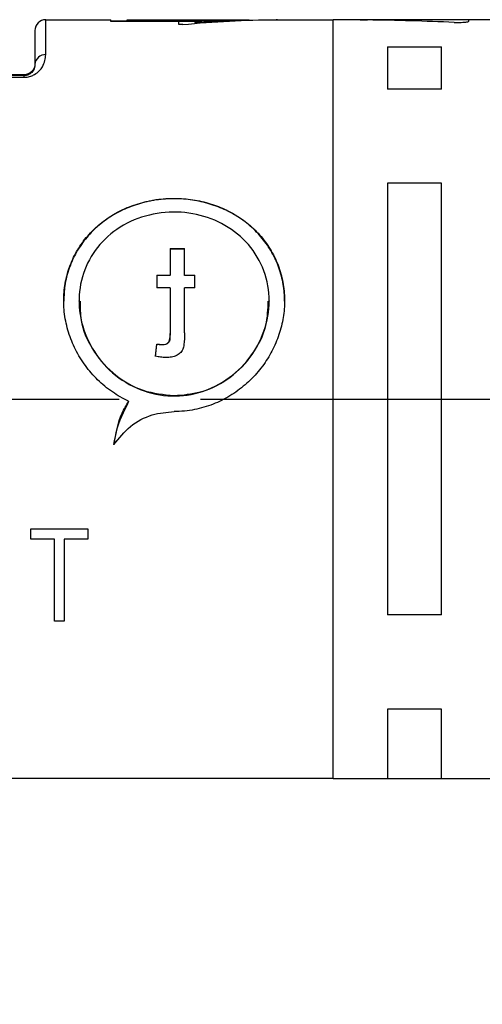
# Model space of a CAD drawing. Units: millimetres. Extents: x 136 to 539, y -41 to 239.
# Drawn here: x 328 to 336, y 49 to 67 of the extents above; entities that cross this region are included whole.
import ezdxf

# ---------------------------------------------------------------- set-up
doc = ezdxf.new("R2010")
doc.units = ezdxf.units.MM
doc.linetypes.add('AM_ISO08W050', pattern=[18, 12, -1.5, 3, -1.5])
for name, color, linetype, lineweight in [('AM_5', 3, 'Continuous', 25), ('AM_7', 4, 'AM_ISO08W050', 25), ('TK1', 7, 'Continuous', 25), ('TK2', 2, 'Continuous', 25)]:
    doc.layers.add(name, color=color, linetype=linetype, lineweight=lineweight)
doc.styles.get("Standard").update_dxf_attribs({"font": 'ISOCP.SHX', "bigfont": 'EXTFONT.SHX'})
doc.dimstyles.new('AM_ISO$0', dxfattribs={"dimtxt": 3.5, "dimasz": 2.5, "dimexe": 1, "dimexo": 1, "dimgap": 1.5, "dimtad": 1, "dimdsep": 46, "dimtxsty": 'STANDARD', "dimblk": 'OPEN30', "dimcen": 0, "dimclrd": 3, "dimclre": 3, "dimclrt": 2, "dimadec": 0, "dimazin": 2, "dimtp": 0.1, "dimtm": 0.1, "dimtfac": 0.71, "dimtmove": 0, "dimatfit": 3, "dimldrblk": 'OPEN30', "dimfxl": 1, "dimlwd": -1, "dimlwe": -1, "dimarcsym": 0})

# ---------------------------------------------------------------- blocks, each defined once
blk = doc.blocks.new('_Open30')
at = {"color": 0, "linetype": 'ByBlock', "lineweight": -2}
for p, q in [((-1, 0.2679), (0, 0)), ((0, 0), (-1, -0.2679)), ((0, 0), (-1, 0))]:
    blk.add_line(p, q, dxfattribs=at)
blk = doc.blocks.new('*D21')
at = {"layer": 'AM_5', "color": 3}
for p, q in [((371.806, 53.858), (371.806, 29.224)), ((313.312, 48.787), (313.312, 29.224)), ((315.812, 30.224), (369.306, 30.224))]:
    blk.add_line(p, q, dxfattribs=at)
at = {"layer": 'Defpoints', "color": 0}
for p in [(371.806, 54.858), (313.312, 49.787), (371.806, 30.224)]:
    blk.add_point(p, dxfattribs=at)
at = {"layer": 'AM_5', "color": 3, "xscale": 2.5, "yscale": 2.5, "zscale": 2.5, "rotation": 180}
blk.add_blockref('_Open30', (313.312, 30.224), dxfattribs=at)
at = {"layer": 'AM_5', "color": 3, "xscale": 2.5, "yscale": 2.5, "zscale": 2.5}
blk.add_blockref('_Open30', (371.806, 30.224), dxfattribs=at)
at = {"layer": 'AM_5', "color": 2, "insert": (342.559, 33.649), "char_height": 3.5, "attachment_point": 5}
blk.add_mtext('(57.5)', dxfattribs=at)

msp = doc.modelspace()

# ---------------------------------------------------------------- linework, layer by layer
at = {"layer": 'AM_7'}
msp.add_line((295.112, 60.087), (375.312, 60.087), dxfattribs=at)
at = {"layer": 'TK1', "linetype": 'Continuous'}
for p, q in [((328.262, 67.087), (329.463, 67.087)), ((328.262, 66.444), (328.262, 67.087)), ((329.463, 67.055), (329.463, 67.087)), ((329.463, 67.067), (329.763, 67.067)), ((330.713, 67.055), (329.463, 67.055)), ((329.763, 67.087), (332.013, 67.087)), ((329.763, 67.077), (329.763, 67.087)), ((331.013, 67.077), (329.763, 67.077)), ((329.763, 67.057), (329.763, 67.077)), ((329.763, 67.057), (331.013, 67.057)), ((330.713, 67.004), (330.713, 67.055)), ((331.013, 67.059), (331.013, 67.077)), ((331.013, 67.039), (331.013, 67.059)), ((332.013, 67.078), (332.013, 67.087)), ((332.512, 67.087), (332.524, 67.087)), ((332.535, 67.087), (333.562, 67.087)), ((328.062, 66.887), (328.062, 66.262)), ((327.862, 66.056), (322.262, 66.056)), ((322.262, 66.025), (327.862, 66.025)), ((327.862, 66.072), (322.55, 66.072)), ((327.862, 66.072), (327.862, 66.056)), ((327.862, 66.025), (327.862, 66.056)), ((330.553, 62.863), (330.553, 62.371)), ((330.553, 62.863), (330.821, 62.863)), ((330.821, 62.856), (330.553, 62.856)), ((330.821, 62.371), (330.821, 62.863)), ((330.312, 62.371), (330.312, 62.142)), ((330.312, 62.371), (330.553, 62.371)), ((330.553, 62.365), (330.312, 62.365)), ((330.553, 62.365), (330.553, 62.371)), ((330.821, 62.371), (331.009, 62.371)), ((330.821, 62.365), (330.821, 62.371)), ((331.009, 62.365), (330.821, 62.365)), ((331.009, 62.142), (331.009, 62.371)), ((330.553, 62.142), (330.312, 62.142)), ((330.553, 62.142), (330.553, 61.299)), ((331.009, 62.142), (330.821, 62.142)), ((330.821, 61.308), (330.821, 62.142)), ((328.875, 61.895), (328.875, 61.901)), ((332.382, 61.902), (332.382, 61.895)), ((330.553, 61.292), (330.553, 61.299)), ((330.312, 61.095), (330.312, 61.102)), ((330.417, 61.089), (330.417, 61.095)), ((329.788, 60.04), (329.788, 60.047)), ((327.986, 57.503), (327.986, 57.691)), ((327.986, 57.691), (329.037, 57.691)), ((329.037, 57.691), (329.037, 57.503)), ((328.422, 57.503), (327.986, 57.503)), ((328.422, 55.988), (328.422, 57.503)), ((329.037, 57.503), (328.602, 57.503)), ((328.602, 57.503), (328.602, 55.988)), ((328.602, 55.988), (328.422, 55.988)), ((333.562, 53.087), (317.812, 53.087))]:
    msp.add_line(p, q, dxfattribs=at)
for centre, radius, start, end in [((328.262, 66.887), 0.2, 90, 180), ((328.253, 66.253), 0.191, 87.3758, 177.1101)]:
    msp.add_arc(centre, radius, start, end, dxfattribs=at)
at = {"layer": 'TK1', "linetype": 'Continuous', "extrusion": (0, 0, -1)}
for centre, major_axis, ratio, start_param, end_param in [((332.579, 60.087), (-11.2, 0), 0.625, 1.410328, 1.564739), ((332.013, 60.087), (-11.2, 0), 0.625, 1.481392, 1.570796), ((332.013, 60.087), (-11.168, 0), 0.625, 1.481135, 1.539519), ((327.862, 66.272), (-0.123, 0.158), 0.999843, 2.233754, 3.804551), ((330.409, 60.087), (0.807, 7), 0.030442, 4.821946, 4.854344), ((330.409, 60.087), (0.804, 6.975), 0.030442, 4.821409, 4.853925)]:
    msp.add_ellipse(centre, major_axis=major_axis, ratio=ratio, start_param=start_param, end_param=end_param, dxfattribs=at)
at = {"layer": 'TK1', "linetype": 'Continuous'}
for points, knots in [([(332.53, 67.087), (332.531, 67.087), (332.534, 67.087), (332.536, 67.087), (332.533, 67.087), (332.525, 67.087), (332.516, 67.087), (332.512, 67.087)], [0, 0, 0, 0, 0.076891, 0.307638, 0.53838, 0.769122, 1, 1, 1, 1]), ([(330.79, 66.997), (330.785, 66.997), (330.775, 66.996), (330.758, 66.996), (330.742, 66.997), (330.728, 66.998), (330.718, 67), (330.714, 67.002), (330.714, 67.004), (330.713, 67.004)], [0, 0, 0, 0, 0.156226, 0.312485, 0.468113, 0.624152, 0.781742, 0.941291, 1, 1, 1, 1]), ([(327.862, 66.025), (327.874, 66.026), (327.916, 66.027), (327.986, 66.043), (328.073, 66.083), (328.147, 66.144), (328.243, 66.272), (328.254, 66.37), (328.262, 66.444)], [0, 0, 0, 0, 0.033513, 0.121869, 0.210167, 0.364093, 0.518025, 1, 1, 1, 1]), ([(328.062, 66.262), (328.058, 66.226), (328.054, 66.18), (328.005, 66.115), (327.97, 66.086), (327.931, 66.067), (327.903, 66.06), (327.882, 66.056), (327.868, 66.056), (327.862, 66.056)], [0, 0, 0, 0, 0.532777, 0.693522, 0.842335, 0.916796, 0.951231, 0.979087, 1, 1, 1, 1]), ([(329.788, 60.047), (329.737, 60.072), (329.634, 60.124), (329.488, 60.217), (329.348, 60.323), (329.218, 60.441), (329.099, 60.568), (328.99, 60.703), (328.893, 60.848), (328.808, 61), (328.737, 61.158), (328.679, 61.319), (328.635, 61.486), (328.597, 61.706), (328.587, 61.927), (328.605, 62.141), (328.641, 62.35), (328.719, 62.602), (328.863, 62.88), (329.022, 63.09), (329.171, 63.241), (329.295, 63.347), (329.428, 63.443), (329.572, 63.529), (329.725, 63.605), (329.936, 63.688), (330.158, 63.747), (330.386, 63.78), (330.612, 63.795), (330.837, 63.786), (331.056, 63.753), (331.269, 63.704), (331.527, 63.613), (331.812, 63.462), (332.026, 63.299), (332.179, 63.148), (332.285, 63.024), (332.379, 62.891), (332.461, 62.75), (332.531, 62.599), (332.605, 62.393), (332.65, 62.178), (332.666, 61.959), (332.663, 61.742), (332.625, 61.471), (332.527, 61.159), (332.404, 60.911), (332.282, 60.726), (332.144, 60.547), (331.983, 60.384), (331.803, 60.241), (331.658, 60.145), (331.506, 60.062), (331.346, 59.991), (331.179, 59.934), (331.003, 59.891), (330.819, 59.863), (330.692, 59.86), (330.628, 59.858)], [0, 0, 0, 0, 0.0142888, 0.0286793, 0.043386, 0.0582003, 0.0724884, 0.0869792, 0.1015733, 0.1163812, 0.1306496, 0.1451339, 0.1597294, 0.1745553, 0.2022838, 0.2163666, 0.2306624, 0.2579064, 0.2857135, 0.3136367, 0.3277974, 0.3421507, 0.3564697, 0.3709945, 0.3856246, 0.4004733, 0.4290197, 0.4435261, 0.4582637, 0.4856982, 0.4996277, 0.5137625, 0.5410142, 0.5688167, 0.5970524, 0.6113742, 0.6258948, 0.64025, 0.6547072, 0.6694927, 0.6843944, 0.7126226, 0.7269649, 0.7415319, 0.7688518, 0.7967576, 0.8242538, 0.8381973, 0.8523287, 0.8808052, 0.8952528, 0.9099056, 0.9242369, 0.9386718, 0.9534405, 0.9683279, 0.9840892, 1, 1, 1, 1]), ([(332.663, 61.896), (332.663, 61.92), (332.665, 62.05), (332.639, 62.231), (332.587, 62.434), (332.518, 62.632), (332.423, 62.818), (332.305, 62.99), (332.205, 63.113), (332.093, 63.228), (331.97, 63.334), (331.837, 63.431), (331.651, 63.544), (331.453, 63.633), (331.247, 63.7), (331.036, 63.752), (330.817, 63.781), (330.597, 63.786), (330.376, 63.775), (330.159, 63.74), (329.949, 63.682), (329.745, 63.609), (329.551, 63.514), (329.372, 63.398), (329.244, 63.299), (329.125, 63.19), (329.015, 63.07), (328.915, 62.94), (328.827, 62.801), (328.753, 62.656), (328.692, 62.504), (328.644, 62.344), (328.602, 62.143), (328.598, 61.99), (328.595, 61.896)], [0, 0, 0, 0, 0.01172, 0.062701, 0.088578, 0.114828, 0.166017, 0.191975, 0.218283, 0.24463, 0.271153, 0.298233, 0.325506, 0.376316, 0.402081, 0.428202, 0.479002, 0.504789, 0.530955, 0.581751, 0.607529, 0.633672, 0.685063, 0.71112, 0.737527, 0.764063, 0.790779, 0.818068, 0.845558, 0.87221, 0.899056, 0.926527, 0.954219, 1, 1, 1, 1]), ([(330.628, 60.152), (330.435, 60.171), (330.047, 60.21), (329.53, 60.509), (329.128, 60.949), (328.891, 61.497), (328.851, 62.074), (329.006, 62.612), (329.334, 63.064), (329.809, 63.39), (330.382, 63.553), (330.975, 63.536), (331.523, 63.35), (331.978, 63.009), (332.289, 62.534), (332.413, 61.976), (332.338, 61.404), (332.08, 60.88), (331.662, 60.458), (331.153, 60.196), (330.791, 60.165), (330.628, 60.152)], [0, 0, 0, 0, 0.052538, 0.105036, 0.158576, 0.212844, 0.265999, 0.317986, 0.370462, 0.424363, 0.478506, 0.531203, 0.583045, 0.63592, 0.690122, 0.743914, 0.796246, 0.848302, 0.901613, 0.955897, 1, 1, 1, 1]), ([(328.898, 61.896), (328.896, 61.777), (328.892, 61.474), (329.1, 60.999), (329.474, 60.545), (329.99, 60.232), (330.577, 60.111), (331.162, 60.197), (331.686, 60.468), (332.094, 60.897), (332.347, 61.4), (332.36, 61.746), (332.365, 61.897)], [0, 0, 0, 0, 0.066263, 0.170129, 0.275964, 0.384344, 0.491897, 0.59635, 0.700351, 0.807155, 0.915729, 1, 1, 1, 1]), ([(330.417, 61.095), (330.436, 61.096), (330.467, 61.097), (330.506, 61.115), (330.532, 61.141), (330.557, 61.202), (330.555, 61.256), (330.553, 61.299)], [0, 0, 0, 0, 0.195312, 0.317535, 0.439976, 0.562557, 1, 1, 1, 1]), ([(330.553, 61.292), (330.553, 61.292), (330.553, 61.267), (330.551, 61.222), (330.548, 61.166), (330.527, 61.129), (330.502, 61.106), (330.464, 61.09), (330.435, 61.089), (330.417, 61.089)], [0, 0, 0, 0, 0.007686, 0.262604, 0.470236, 0.585084, 0.699368, 0.820213, 1, 1, 1, 1]), ([(330.821, 61.308), (330.82, 61.236), (330.819, 61.135), (330.794, 61.003), (330.74, 60.933), (330.668, 60.884), (330.577, 60.857), (330.51, 60.855), (330.474, 60.854)], [0, 0, 0, 0, 0.323278, 0.455663, 0.590177, 0.704562, 0.838969, 1, 1, 1, 1]), ([(330.312, 61.102), (330.321, 61.101), (330.338, 61.099), (330.373, 61.096), (330.4, 61.096), (330.417, 61.095)], [0, 0, 0, 0, 0.250069, 0.500151, 1, 1, 1, 1]), ([(330.417, 61.089), (330.415, 61.089), (330.404, 61.089), (330.384, 61.089), (330.358, 61.091), (330.334, 61.093), (330.318, 61.095), (330.312, 61.095)], [0, 0, 0, 0, 0.064115, 0.314215, 0.564278, 0.814339, 1, 1, 1, 1]), ([(330.474, 60.854), (330.458, 60.854), (330.426, 60.855), (330.363, 60.862), (330.316, 60.871), (330.285, 60.877)], [0, 0, 0, 0, 0.250294, 0.500701, 1, 1, 1, 1]), ([(329.518, 59.249), (329.554, 59.448), (329.604, 59.729), (329.746, 59.975), (329.788, 60.047)], [0, 0, 0, 0, 0.708424, 1, 1, 1, 1]), ([(329.788, 60.04), (329.696, 59.859), (329.565, 59.604), (329.529, 59.323), (329.518, 59.242)], [0, 0, 0, 0, 0.7081927, 1, 1, 1, 1]), ([(329.518, 59.249), (329.613, 59.367), (329.803, 59.604), (330.205, 59.818), (330.492, 59.845), (330.628, 59.858)], [0, 0, 0, 0, 0.345018, 0.690475, 1, 1, 1, 1])]:
    msp.add_open_spline(points, degree=3, knots=knots, dxfattribs=at)
at = {"layer": 'TK2', "linetype": 'Continuous'}
for p, q in [((333.562, 53.087), (333.562, 67.087)), ((333.562, 53.087), (333.562, 67.087)), ((334.062, 67.087), (333.562, 67.087)), ((333.562, 53.087), (333.562, 67.087)), ((333.562, 53.087), (333.562, 67.087)), ((333.562, 53.087), (333.562, 67.087)), ((336.062, 67.087), (334.062, 67.087)), ((334.062, 67.087), (334.062, 67.087)), ((336.562, 67.087), (336.062, 67.087)), ((336.062, 67.058), (336.062, 67.087)), ((334.562, 66.587), (335.562, 66.587)), ((334.562, 66.587), (334.562, 65.808)), ((335.562, 65.808), (335.562, 66.587)), ((335.562, 65.808), (334.562, 65.808)), ((334.562, 64.069), (334.562, 56.106)), ((335.562, 64.069), (334.562, 64.069)), ((335.562, 56.106), (335.562, 64.069)), ((335.562, 56.106), (334.562, 56.106)), ((335.562, 54.366), (334.562, 54.366)), ((334.562, 54.366), (334.562, 53.087)), ((335.562, 53.087), (335.562, 54.366)), ((333.562, 53.087), (334.562, 53.087)), ((334.562, 53.087), (335.562, 53.087)), ((335.562, 53.087), (336.562, 53.087))]:
    msp.add_line(p, q, dxfattribs=at)
msp.add_ellipse((333.512, 60.087), major_axis=(19.232, 0), ratio=0.36397, start_param=1.451909, end_param=1.535375, dxfattribs=at)
for points, knots in [([(334.062, 67.087), (334.064, 67.087), (334.069, 67.086), (334.103, 67.085), (334.147, 67.084), (334.181, 67.083), (334.194, 67.083)], [0, 0, 0, 0, 0.275959, 0.551914, 0.827958, 1, 1, 1, 1]), ([(334.062, 67.087), (334.064, 67.087), (334.069, 67.086), (334.103, 67.085), (334.147, 67.084), (334.181, 67.083), (334.194, 67.083)], [0, 0, 0, 0, 0.275959, 0.551914, 0.827958, 1, 1, 1, 1]), ([(335.794, 67.038), (335.815, 67.037), (335.859, 67.036), (335.926, 67.037), (335.986, 67.041), (336.032, 67.047), (336.058, 67.053), (336.061, 67.056), (336.062, 67.058)], [0, 0, 0, 0, 0.174133, 0.348272, 0.522395, 0.697348, 0.873433, 1, 1, 1, 1]), ([(335.794, 67.038), (335.815, 67.037), (335.859, 67.036), (335.926, 67.037), (335.986, 67.041), (336.032, 67.047), (336.058, 67.053), (336.061, 67.056), (336.062, 67.058)], [0, 0, 0, 0, 0.1741328, 0.3482718, 0.5223947, 0.6973476, 0.8734334, 1, 1, 1, 1])]:
    msp.add_open_spline(points, degree=3, knots=knots, dxfattribs=at)

# ---------------------------------------------------------------- dimensions: what is measured, and where the dimension line sits
at = {"layer": 'AM_5'}
dim = msp.add_linear_dim(base=(371.806, 30.224), p1=(313.312, 49.787), p2=(371.806, 54.858), text='(57.5)', dimstyle='AM_ISO$0', override={"dimpost": ''}, dxfattribs=at)
dim.commit()
dim.dimension.update_dxf_attribs({"geometry": '*D21', "text_midpoint": (342.559, 33.649)})

doc.saveas('drawing.dxf')
